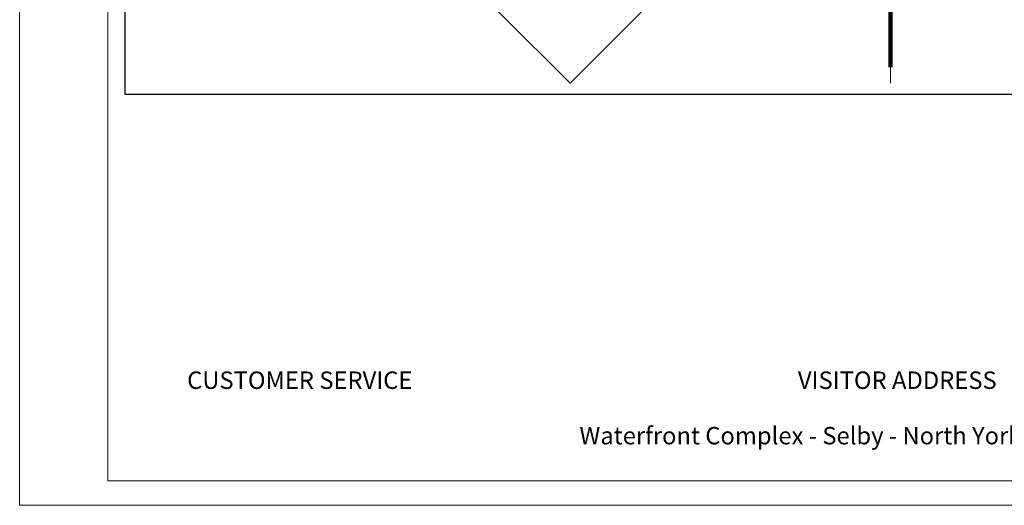
# Model space of a CAD drawing. Units: millimetres. Extents: x -30060 to -6997, y -5616 to 10693.
# Drawn here: x -30060 to -17780, y -5616 to 437 of the extents above; entities that cross this region are included whole.
import ezdxf

# ---------------------------------------------------------------- set-up
doc = ezdxf.new("R2010")
doc.units = ezdxf.units.MM
doc.linetypes.add('IMPORT-BORDER', pattern=[0])
for name, color, linetype, lineweight in [('8074900_dwg', 8, 'Continuous', 9), ('G-ANNO-TEXT', 231, 'Continuous', 9), ('G-ANNO-TTLB', 6, 'Continuous', 9), ('G-ANNO-TTLB-THIN', 151, 'Continuous', 9), ('HAGS-Dim Plan', 7, 'Continuous', 90), ('HAGS-EN16630 Movement Space', 7, 'IMPORT-BORDER', 9)]:
    doc.layers.add(name, color=color, linetype=linetype, lineweight=lineweight)
doc.styles.add('Arial', font='arial.ttf', dxfattribs={"height": 300})

# ---------------------------------------------------------------- blocks, each defined once
blk = doc.blocks.new('8074900_dwg_HAGS - Dim Plan arrow-667097-Level 1')
at = {"layer": 'HAGS-Dim Plan', "color": 250, "lineweight": 9}
blk.add_line((0, 0), (-1, 0), dxfattribs=at)
blk = doc.blocks.new('8074900_dwg-667096-Level 1')
at = {"layer": 'HAGS-Dim Plan'}
blk.add_line((5298, -4745), (5298, -519), dxfattribs=at)
at = {"layer": 'HAGS-EN16630 Movement Space', "linetype": 'Continuous', "flags": 128}
blk.add_lwpolyline([(1301, -4945), (3826, -2420), (2197, -792), (2197, 3907), (-2643, 3907), (-2643, 1322), (-3830, 135), (-2643, -1051), (-2643, -3226), (-417, -3226), (1301, -4945)], dxfattribs=at)
at = {"xscale": 200, "yscale": 200, "zscale": 200, "rotation": 270}
blk.add_blockref('8074900_dwg_HAGS - Dim Plan arrow-667097-Level 1', (5298, -4945), dxfattribs=at)
blk = doc.blocks.new('A3 NGANG - A3 NGANG-450190-Superstructure')
at = {"layer": 'G-ANNO-TTLB-THIN'}
for p, q in [((2.5, 296), (2.5, -1)), ((22.5, 291), (22.5, 4.53)), ((22.5, 4.53), (417.5, 4.53)), ((2.5, -1), (422.5, -1))]:
    blk.add_line(p, q, dxfattribs=at)

msp = doc.modelspace()

# ---------------------------------------------------------------- linework, layer by layer
msp.add_lwpolyline([(-28745, 10243), (-7701, 10243), (-7701, -496), (-28745, -496)], close=True)

# ---------------------------------------------------------------- block references
at = {"layer": '8074900_dwg', "color": 250}
msp.add_blockref('8074900_dwg-667096-Level 1', (-24497, 4589), dxfattribs=at)
at = {"layer": 'G-ANNO-TTLB', "xscale": 54.91200000000001, "yscale": 54.91200000000001, "zscale": 54.91200000000001}
msp.add_blockref('A3 NGANG - A3 NGANG-450190-Superstructure', (-30198, -5561), dxfattribs=at)

# ---------------------------------------------------------------- texts
at = {"layer": 'G-ANNO-TEXT', "color": 7, "char_height": 217.45, "attachment_point": 1, "style": 'Arial'}
for s, insert, width in [('CUSTOMER SERVICE', (-27972, -3948), 3852.65), ('                                         VISITOR ADDRESS', (-23079, -3948), 7670.44), ('Waterfront Complex - Selby - North Yorkshire YO8 8AP Selby, North Yorkshire', (-23079, -4639), 12922.08)]:
    msp.add_mtext(s, dxfattribs=dict(at, insert=insert, width=width))

doc.saveas('drawing.dxf')
